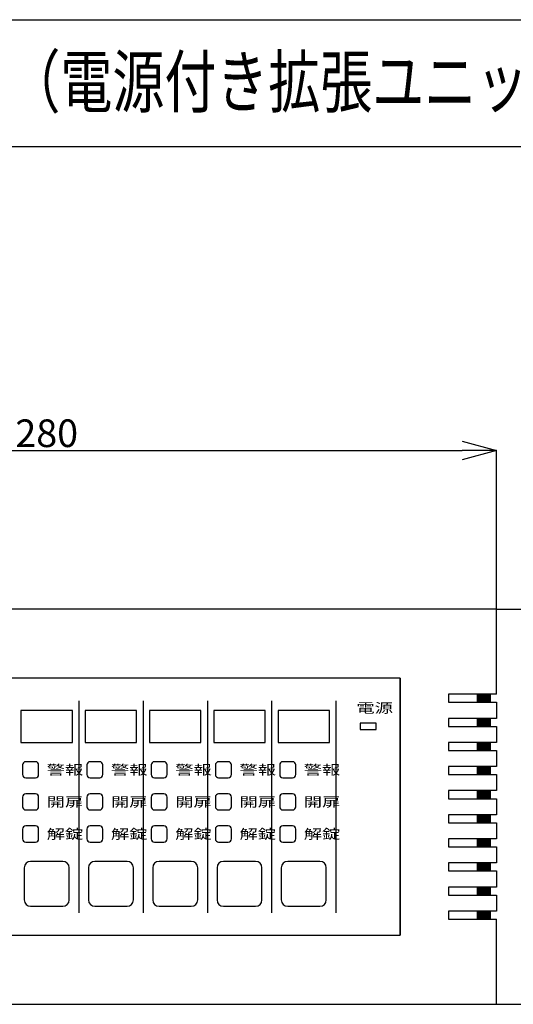
# Model space of a CAD drawing. Extents: x -1356 to 22829, y 5085 to 30165.
# Drawn here: x 6586 to 13733, y 15904 to 30165 of the extents above; entities that cross this region are included whole.
import ezdxf

# ---------------------------------------------------------------- set-up
doc = ezdxf.new("R2010")
doc.units = 0
doc.layers.get('0').update_dxf_attribs({"linetype": 'CONTINUOUS'})
doc.layers.get('DEFPOINTS').update_dxf_attribs({"linetype": 'CONTINUOUS'})
doc.layers.add('1', color=7, linetype='CONTINUOUS')
doc.styles.add('KANJI', font='TXT', dxfattribs={"bigfont": 'BIGFONT'})
doc.dimstyles.get("Standard").update_dxf_attribs({"dimtxt": 0.18, "dimasz": 0.18, "dimexe": 0.18, "dimexo": 0.0625, "dimgap": 0.09, "dimtad": 0, "dimtih": 1, "dimtoh": 1, "dimdec": 4, "dimzin": 0, "dimtxsty": 'STANDARD', "dimcen": 0.09, "dimazin": 3, "dimtfac": 1, "dimtdec": 4, "dimtofl": 0, "dimtmove": 0, "dimatfit": 3, "dimtolj": 1, "dimtzin": 0})

# ---------------------------------------------------------------- blocks, each defined once
blk = doc.blocks.new('_OPEN30')
at = {"color": 0, "linetype": 'BYBLOCK'}
for p, q in [((-1, 0.267949), (0, 0)), ((0, 0), (-1, -0.267949)), ((0, 0), (-1, 0))]:
    blk.add_line(p, q, dxfattribs=at)
blk = doc.blocks.new('*D35')
at = {"layer": '1', "color": 0, "linetype": 'CONTINUOUS'}
for p, q in [((462, 21627), (462, 23925)), ((962, 23925), (12991, 23925)), ((13491, 21627), (13491, 23925))]:
    blk.add_line(p, q, dxfattribs=at)
at = {"layer": 'DEFPOINTS', "color": 0, "linetype": 'CONTINUOUS'}
for p in [(13491, 23925), (462, 21627), (13491, 21627)]:
    blk.add_point(p, dxfattribs=at)
at = {"layer": '1', "color": 0, "linetype": 'CONTINUOUS', "xscale": 500, "yscale": 500, "zscale": 500, "rotation": 180}
blk.add_blockref('_OPEN30', (462, 23925), dxfattribs=at)
at = {"layer": '1', "color": 0, "linetype": 'CONTINUOUS', "xscale": 500, "yscale": 500, "zscale": 500}
blk.add_blockref('_OPEN30', (13491, 23925), dxfattribs=at)
at = {"layer": '1', "color": 0, "linetype": 'CONTINUOUS', "insert": (6977, 24175), "char_height": 400, "attachment_point": 5}
blk.add_mtext('\\A1;280', dxfattribs=at)
blk = doc.blocks.new('*D36')
at = {"layer": '1', "color": 0, "linetype": 'CONTINUOUS'}
for p, q in [((13491, 21627), (14779, 21627)), ((14779, 21127), (14779, 16404)), ((13491, 15904), (14779, 15904))]:
    blk.add_line(p, q, dxfattribs=at)
at = {"layer": 'DEFPOINTS', "color": 0, "linetype": 'CONTINUOUS'}
for p in [(13491, 21627), (13491, 15904), (14779, 15904)]:
    blk.add_point(p, dxfattribs=at)
at = {"layer": '1', "color": 0, "linetype": 'CONTINUOUS', "xscale": 500, "yscale": 500, "zscale": 500}
for p, rotation in [((14779, 21627), 90), ((14779, 15904), 270)]:
    blk.add_blockref('_OPEN30', p, dxfattribs=dict(at, rotation=rotation))
at = {"layer": '1', "color": 0, "linetype": 'CONTINUOUS', "insert": (14529, 18765), "char_height": 400, "attachment_point": 5, "rotation": 90}
blk.add_mtext('\\A1;123', dxfattribs=at)

msp = doc.modelspace()

# ---------------------------------------------------------------- linework, layer by layer
msp.add_line((-1355.88204, 30164.93192), (21224.57563, 30164.93192))
at = {"layer": '1', "color": 7, "linetype": 'CONTINUOUS'}
for p, q in [((-1355.88204, 28327.7994), (21224.57563, 28327.7994)), ((13491.41388, 21627.29634), (461.68213, 21627.29634)), ((13491.41388, 20394.1253), (13491.41388, 21627.29634)), ((12095.3712, 20626.79908), (1857.72481, 20626.79908)), ((12095.3712, 16904.01858), (12095.3712, 20626.79908)), ((12095.3712, 20626.79908), (12095.3712, 16904.01858)), ((13491.41388, 20394.1253), (12793.39254, 20394.1253)), ((12793.39254, 20394.1253), (12793.39254, 20277.78841)), ((13212.20535, 20394.1253), (13212.20535, 20277.78841)), ((13398.34437, 20394.1253), (13398.34437, 20277.78841)), ((7441.89557, 20301.05579), (7441.89557, 17229.76187)), ((8372.59069, 20301.05579), (8372.59069, 17229.76187)), ((9303.28582, 20301.05579), (9303.28582, 17229.76187)), ((10233.98094, 20301.05579), (10233.98094, 17229.76187)), ((11164.67607, 20301.05579), (11164.67607, 17229.76187)), ((12793.39254, 20277.78841), (13491.41388, 20277.78841)), ((13212.20535, 20393.48932), (13398.34437, 20393.48932)), ((13212.20535, 20385.27038), (13398.34437, 20385.27038)), ((13212.20535, 20377.05144), (13395.80047, 20377.05144)), ((13212.20535, 20368.83262), (13349.7745, 20368.83262)), ((13212.20535, 20360.61368), (13303.74852, 20360.61368)), ((13212.20535, 20352.39474), (13257.72254, 20352.39474)), ((13212.20535, 20344.1758), (13398.34437, 20344.1758)), ((13212.20535, 20335.95685), (13398.34437, 20335.95685)), ((13212.20535, 20327.73791), (13398.34437, 20327.73791)), ((13212.20535, 20319.5191), (13398.34437, 20319.5191)), ((13212.20535, 20311.30015), (13398.34437, 20311.30015)), ((13212.20535, 20303.08121), (13398.34437, 20303.08121)), ((13212.20535, 20294.86227), (13398.34437, 20294.86227)), ((13212.20535, 20286.64333), (13398.34437, 20286.64333)), ((13212.20535, 20278.42438), (13398.34437, 20278.42438)), ((13257.72254, 20352.39474), (13398.34437, 20352.39474)), ((13303.74852, 20360.61368), (13398.34437, 20360.61368)), ((13349.7745, 20368.83262), (13398.34437, 20368.83262)), ((13395.80047, 20377.05144), (13398.34437, 20377.05144)), ((13491.41388, 20277.78841), (13491.41388, 20045.11463)), ((13491.41388, 20277.78841), (13491.41388, 20161.45152)), ((6604.26995, 20161.45152), (6604.26995, 19696.10395)), ((7348.82606, 20161.45152), (6604.26995, 20161.45152)), ((7348.82606, 19696.10395), (7348.82606, 20161.45152)), ((7534.96508, 20161.45152), (7534.96508, 19696.10395)), ((8279.52118, 20161.45152), (7534.96508, 20161.45152)), ((8279.52118, 19696.10395), (8279.52118, 20161.45152)), ((8465.66021, 20161.45152), (8465.66021, 19696.10395)), ((9210.21631, 20161.45152), (8465.66021, 20161.45152)), ((9210.21631, 19696.10395), (9210.21631, 20161.45152)), ((9396.35533, 20161.45152), (9396.35533, 19696.10395)), ((10140.91143, 20161.45152), (9396.35533, 20161.45152)), ((10140.91143, 19696.10395), (10140.91143, 20161.45152)), ((10327.05046, 20161.45152), (10327.05046, 19696.10395)), ((11071.60656, 20161.45152), (10327.05046, 20161.45152)), ((11071.60656, 19696.10395), (11071.60656, 20161.45152)), ((11513.68674, 19975.31249), (11513.68674, 19882.24298)), ((11746.36052, 19975.31249), (11513.68674, 19975.31249)), ((11746.36052, 19882.24298), (11746.36052, 19975.31249)), ((13491.41388, 20045.11463), (12793.39254, 20045.11463)), ((12793.39254, 20045.11463), (12793.39254, 19928.77774)), ((13212.20535, 20045.11463), (13212.20535, 19928.77774)), ((13212.20535, 20044.47865), (13398.34437, 20044.47865)), ((13212.20535, 20036.25971), (13398.34437, 20036.25971)), ((13212.20535, 20028.04077), (13395.80047, 20028.04077)), ((13212.20535, 20019.82195), (13349.7745, 20019.82195)), ((13212.20535, 20011.60301), (13303.74852, 20011.60301)), ((13212.20535, 20003.38407), (13257.72254, 20003.38407)), ((13212.20535, 19995.16512), (13398.34437, 19995.16512)), ((13212.20535, 19986.94618), (13398.34437, 19986.94618)), ((13212.20535, 19978.72724), (13398.34437, 19978.72724)), ((13212.20535, 19970.50842), (13398.34437, 19970.50842)), ((13257.72254, 20003.38407), (13398.34437, 20003.38407)), ((13303.74852, 20011.60301), (13398.34437, 20011.60301)), ((13349.7745, 20019.82195), (13398.34437, 20019.82195)), ((13395.80047, 20028.04077), (13398.34437, 20028.04077)), ((13398.34437, 20045.11463), (13398.34437, 19928.77774)), ((11513.68674, 19882.24298), (11746.36052, 19882.24298)), ((12793.39254, 19928.77774), (13491.41388, 19928.77774)), ((13212.20535, 19962.28948), (13398.34437, 19962.28948)), ((13212.20535, 19954.07054), (13398.34437, 19954.07054)), ((13212.20535, 19945.8516), (13398.34437, 19945.8516)), ((13212.20535, 19937.63265), (13398.34437, 19937.63265)), ((13212.20535, 19929.41371), (13398.34437, 19929.41371)), ((13491.41388, 19928.77774), (13491.41388, 19696.10395)), ((6604.26995, 19696.10395), (7348.82606, 19696.10395)), ((7534.96508, 19696.10395), (8279.52118, 19696.10395)), ((8465.66021, 19696.10395), (9210.21631, 19696.10395)), ((9396.35533, 19696.10395), (10140.91143, 19696.10395)), ((10327.05046, 19696.10395), (11071.60656, 19696.10395)), ((13491.41388, 19696.10395), (12793.39254, 19696.10395)), ((12793.39254, 19696.10395), (12793.39254, 19579.76706)), ((13212.20535, 19696.10395), (13212.20535, 19579.76706)), ((13212.20535, 19695.46798), (13398.34437, 19695.46798)), ((13212.20535, 19687.24904), (13398.34437, 19687.24904)), ((13398.34437, 19696.10395), (13398.34437, 19579.76706)), ((12793.39254, 19579.76706), (13491.41388, 19579.76706)), ((13212.20535, 19679.03009), (13395.80047, 19679.03009)), ((13212.20535, 19670.81128), (13349.7745, 19670.81128)), ((13212.20535, 19662.59234), (13303.74852, 19662.59234)), ((13212.20535, 19654.37339), (13257.72254, 19654.37339)), ((13212.20535, 19646.15445), (13398.34437, 19646.15445)), ((13212.20535, 19637.93551), (13398.34437, 19637.93551)), ((13212.20535, 19629.71657), (13398.34437, 19629.71657)), ((13212.20535, 19621.49775), (13398.34437, 19621.49775)), ((13212.20535, 19613.27881), (13398.34437, 19613.27881)), ((13212.20535, 19605.05987), (13398.34437, 19605.05987)), ((13212.20535, 19596.84092), (13398.34437, 19596.84092)), ((13212.20535, 19588.62198), (13398.34437, 19588.62198)), ((13212.20535, 19580.40304), (13398.34437, 19580.40304)), ((13257.72254, 19654.37339), (13398.34437, 19654.37339)), ((13303.74852, 19662.59234), (13398.34437, 19662.59234)), ((13349.7745, 19670.81128), (13398.34437, 19670.81128)), ((13395.80047, 19679.03009), (13398.34437, 19679.03009)), ((13491.41388, 19579.76706), (13491.41388, 19347.09328)), ((6813.67636, 19416.89542), (6674.07209, 19416.89542)), ((7744.37148, 19416.89542), (7604.76721, 19416.89542)), ((8675.06661, 19416.89542), (8535.46234, 19416.89542)), ((9605.76173, 19416.89542), (9466.15747, 19416.89542)), ((10536.45686, 19416.89542), (10396.85259, 19416.89542)), ((6627.53733, 19370.36066), (6627.53733, 19230.75639)), ((6860.21111, 19230.75639), (6860.21111, 19370.36066)), ((7558.23246, 19370.36066), (7558.23246, 19230.75639)), ((7790.90624, 19230.75639), (7790.90624, 19370.36066)), ((8488.92758, 19370.36066), (8488.92758, 19230.75639)), ((8721.60137, 19230.75639), (8721.60137, 19370.36066)), ((9419.62271, 19370.36066), (9419.62271, 19230.75639)), ((9652.29649, 19230.75639), (9652.29649, 19370.36066)), ((10350.31784, 19370.36066), (10350.31784, 19230.75639)), ((10582.99162, 19230.75639), (10582.99162, 19370.36066)), ((13491.41388, 19347.09328), (12793.39254, 19347.09328)), ((12793.39254, 19347.09328), (12793.39254, 19230.75639)), ((13212.20535, 19347.09328), (13212.20535, 19230.75639)), ((13212.20535, 19346.45731), (13398.34437, 19346.45731)), ((13212.20535, 19338.23836), (13398.34437, 19338.23836)), ((13212.20535, 19330.01942), (13395.80047, 19330.01942)), ((13212.20535, 19321.80061), (13349.7745, 19321.80061)), ((13212.20535, 19313.58167), (13303.74852, 19313.58167)), ((13212.20535, 19305.36272), (13257.72254, 19305.36272)), ((13212.20535, 19297.14378), (13398.34437, 19297.14378)), ((13212.20535, 19288.92484), (13398.34437, 19288.92484)), ((13212.20535, 19280.70589), (13398.34437, 19280.70589)), ((13212.20535, 19272.48708), (13398.34437, 19272.48708)), ((13212.20535, 19264.26814), (13398.34437, 19264.26814)), ((13212.20535, 19256.0492), (13398.34437, 19256.0492)), ((13257.72254, 19305.36272), (13398.34437, 19305.36272)), ((13303.74852, 19313.58167), (13398.34437, 19313.58167)), ((13349.7745, 19321.80061), (13398.34437, 19321.80061)), ((13395.80047, 19330.01942), (13398.34437, 19330.01942)), ((13398.34437, 19347.09328), (13398.34437, 19230.75639)), ((6674.07209, 19184.22164), (6813.67636, 19184.22164)), ((7604.76721, 19184.22164), (7744.37148, 19184.22164)), ((8535.46234, 19184.22164), (8675.06661, 19184.22164)), ((9466.15747, 19184.22164), (9605.76173, 19184.22164)), ((10396.85259, 19184.22164), (10536.45686, 19184.22164)), ((12793.39254, 19230.75639), (13491.41388, 19230.75639)), ((13212.20535, 19247.83025), (13398.34437, 19247.83025)), ((13212.20535, 19239.61131), (13398.34437, 19239.61131)), ((13212.20535, 19231.39237), (13398.34437, 19231.39237)), ((13491.41388, 19230.75639), (13491.41388, 18998.08261)), ((13491.41388, 18998.08261), (12793.39254, 18998.08261)), ((12793.39254, 18998.08261), (12793.39254, 18881.74572)), ((13212.20535, 18998.08261), (13212.20535, 18881.74572)), ((13212.20535, 18997.44664), (13398.34437, 18997.44664)), ((13212.20535, 18989.22769), (13398.34437, 18989.22769)), ((13212.20535, 18981.00875), (13395.80047, 18981.00875)), ((13212.20535, 18972.78994), (13349.7745, 18972.78994)), ((13349.7745, 18972.78994), (13398.34437, 18972.78994)), ((13395.80047, 18981.00875), (13398.34437, 18981.00875)), ((13398.34437, 18998.08261), (13398.34437, 18881.74572)), ((6627.53733, 18905.0131), (6627.53733, 18765.40883)), ((6813.67636, 18951.54785), (6674.07209, 18951.54785)), ((6860.21111, 18765.40883), (6860.21111, 18905.0131)), ((7558.23246, 18905.0131), (7558.23246, 18765.40883)), ((7744.37148, 18951.54785), (7604.76721, 18951.54785)), ((7790.90624, 18765.40883), (7790.90624, 18905.0131)), ((8488.92758, 18905.0131), (8488.92758, 18765.40883)), ((8675.06661, 18951.54785), (8535.46234, 18951.54785)), ((8721.60137, 18765.40883), (8721.60137, 18905.0131)), ((9419.62271, 18905.0131), (9419.62271, 18765.40883)), ((9605.76173, 18951.54785), (9466.15747, 18951.54785)), ((9652.29649, 18765.40883), (9652.29649, 18905.0131)), ((10350.31784, 18905.0131), (10350.31784, 18765.40883)), ((10536.45686, 18951.54785), (10396.85259, 18951.54785)), ((10582.99162, 18765.40883), (10582.99162, 18905.0131)), ((12793.39254, 18881.74572), (13491.41388, 18881.74572)), ((13212.20535, 18964.57099), (13303.74852, 18964.57099)), ((13212.20535, 18956.35205), (13257.72254, 18956.35205)), ((13212.20535, 18948.13311), (13398.34437, 18948.13311)), ((13212.20535, 18939.91417), (13398.34437, 18939.91417)), ((13212.20535, 18931.69522), (13398.34437, 18931.69522)), ((13212.20535, 18923.47641), (13398.34437, 18923.47641)), ((13212.20535, 18915.25747), (13398.34437, 18915.25747)), ((13212.20535, 18907.03852), (13398.34437, 18907.03852)), ((13212.20535, 18898.81958), (13398.34437, 18898.81958)), ((13212.20535, 18890.60064), (13398.34437, 18890.60064)), ((13212.20535, 18882.38169), (13398.34437, 18882.38169)), ((13257.72254, 18956.35205), (13398.34437, 18956.35205)), ((13303.74852, 18964.57099), (13398.34437, 18964.57099)), ((13491.41388, 18881.74572), (13491.41388, 18649.07194)), ((6674.07209, 18718.87407), (6813.67636, 18718.87407)), ((7604.76721, 18718.87407), (7744.37148, 18718.87407)), ((8535.46234, 18718.87407), (8675.06661, 18718.87407)), ((9466.15747, 18718.87407), (9605.76173, 18718.87407)), ((10396.85259, 18718.87407), (10536.45686, 18718.87407)), ((13491.41388, 18649.07194), (12793.39254, 18649.07194)), ((12793.39254, 18649.07194), (12793.39254, 18532.73505)), ((13212.20535, 18649.07194), (13212.20535, 18532.73505)), ((13212.20535, 18648.43596), (13398.34437, 18648.43596)), ((13212.20535, 18640.21702), (13398.34437, 18640.21702)), ((13212.20535, 18631.99808), (13395.80047, 18631.99808)), ((13212.20535, 18623.77926), (13349.7745, 18623.77926)), ((13212.20535, 18615.56032), (13303.74852, 18615.56032)), ((13212.20535, 18607.34138), (13257.72254, 18607.34138)), ((13212.20535, 18599.12244), (13398.34437, 18599.12244)), ((13212.20535, 18590.90349), (13398.34437, 18590.90349)), ((13212.20535, 18582.68455), (13398.34437, 18582.68455)), ((13212.20535, 18574.46574), (13398.34437, 18574.46574)), ((13212.20535, 18566.24679), (13398.34437, 18566.24679)), ((13212.20535, 18558.02785), (13398.34437, 18558.02785)), ((13212.20535, 18549.80891), (13398.34437, 18549.80891)), ((13212.20535, 18541.58997), (13398.34437, 18541.58997)), ((13257.72254, 18607.34138), (13398.34437, 18607.34138)), ((13303.74852, 18615.56032), (13398.34437, 18615.56032)), ((13349.7745, 18623.77926), (13398.34437, 18623.77926)), ((13395.80047, 18631.99808), (13398.34437, 18631.99808)), ((13398.34437, 18649.07194), (13398.34437, 18532.73505)), ((6627.53733, 18439.66554), (6627.53733, 18300.06127)), ((6813.67636, 18486.20029), (6674.07209, 18486.20029)), ((6860.21111, 18300.06127), (6860.21111, 18439.66554)), ((7558.23246, 18439.66554), (7558.23246, 18300.06127)), ((7744.37148, 18486.20029), (7604.76721, 18486.20029)), ((7790.90624, 18300.06127), (7790.90624, 18439.66554)), ((8488.92758, 18439.66554), (8488.92758, 18300.06127)), ((8675.06661, 18486.20029), (8535.46234, 18486.20029)), ((8721.60137, 18300.06127), (8721.60137, 18439.66554)), ((9419.62271, 18439.66554), (9419.62271, 18300.06127)), ((9605.76173, 18486.20029), (9466.15747, 18486.20029)), ((9652.29649, 18300.06127), (9652.29649, 18439.66554)), ((10350.31784, 18439.66554), (10350.31784, 18300.06127)), ((10536.45686, 18486.20029), (10396.85259, 18486.20029)), ((10582.99162, 18300.06127), (10582.99162, 18439.66554)), ((12793.39254, 18532.73505), (13491.41388, 18532.73505)), ((13212.20535, 18533.37102), (13398.34437, 18533.37102)), ((13491.41388, 18532.73505), (13491.41388, 18300.06127)), ((13491.41388, 18300.06127), (12793.39254, 18300.06127)), ((12793.39254, 18300.06127), (12793.39254, 18183.72438)), ((13212.20535, 18300.06127), (13212.20535, 18183.72438)), ((13212.20535, 18299.42529), (13398.34437, 18299.42529)), ((13212.20535, 18291.20635), (13398.34437, 18291.20635)), ((13212.20535, 18282.98741), (13395.80047, 18282.98741)), ((13212.20535, 18274.76859), (13349.7745, 18274.76859)), ((13212.20535, 18266.54965), (13303.74852, 18266.54965)), ((13212.20535, 18258.33071), (13257.72254, 18258.33071)), ((13257.72254, 18258.33071), (13398.34437, 18258.33071)), ((13303.74852, 18266.54965), (13398.34437, 18266.54965)), ((13349.7745, 18274.76859), (13398.34437, 18274.76859)), ((13395.80047, 18282.98741), (13398.34437, 18282.98741)), ((13398.34437, 18300.06127), (13398.34437, 18183.72438)), ((6674.07209, 18253.52651), (6813.67636, 18253.52651)), ((7604.76721, 18253.52651), (7744.37148, 18253.52651)), ((8535.46234, 18253.52651), (8675.06661, 18253.52651)), ((9466.15747, 18253.52651), (9605.76173, 18253.52651)), ((10396.85259, 18253.52651), (10536.45686, 18253.52651)), ((12793.39254, 18183.72438), (13491.41388, 18183.72438)), ((13212.20535, 18250.11176), (13398.34437, 18250.11176)), ((13212.20535, 18241.89282), (13398.34437, 18241.89282)), ((13212.20535, 18233.67388), (13398.34437, 18233.67388)), ((13212.20535, 18225.45506), (13398.34437, 18225.45506)), ((13212.20535, 18217.23612), (13398.34437, 18217.23612)), ((13212.20535, 18209.01718), (13398.34437, 18209.01718)), ((13212.20535, 18200.79824), (13398.34437, 18200.79824)), ((13212.20535, 18192.57929), (13398.34437, 18192.57929)), ((13212.20535, 18184.36035), (13398.34437, 18184.36035)), ((13491.41388, 18183.72438), (13491.41388, 17951.05059)), ((7209.22179, 17974.31797), (6743.87422, 17974.31797)), ((8139.91691, 17974.31797), (7674.56935, 17974.31797)), ((9070.61204, 17974.31797), (8605.26447, 17974.31797)), ((10001.30716, 17974.31797), (9535.9596, 17974.31797)), ((10932.00229, 17974.31797), (10466.65473, 17974.31797)), ((6650.80471, 17881.24846), (6650.80471, 17415.9009)), ((7302.2913, 17415.9009), (7302.2913, 17881.24846)), ((7581.49984, 17881.24846), (7581.49984, 17415.9009)), ((8232.98642, 17415.9009), (8232.98642, 17881.24846)), ((8512.19496, 17881.24846), (8512.19496, 17415.9009)), ((9163.68155, 17415.9009), (9163.68155, 17881.24846)), ((9442.89009, 17881.24846), (9442.89009, 17415.9009)), ((10094.37668, 17415.9009), (10094.37668, 17881.24846)), ((10373.58521, 17881.24846), (10373.58521, 17415.9009)), ((11025.0718, 17415.9009), (11025.0718, 17881.24846)), ((13491.41388, 17951.05059), (12793.39254, 17951.05059)), ((12793.39254, 17951.05059), (12793.39254, 17834.7137)), ((12793.39254, 17834.7137), (13491.41388, 17834.7137)), ((13212.20535, 17951.05059), (13212.20535, 17834.7137)), ((13212.20535, 17950.41462), (13398.34437, 17950.41462)), ((13212.20535, 17942.19568), (13398.34437, 17942.19568)), ((13212.20535, 17933.97673), (13395.80047, 17933.97673)), ((13212.20535, 17925.75792), (13349.7745, 17925.75792)), ((13212.20535, 17917.53898), (13303.74852, 17917.53898)), ((13212.20535, 17909.32003), (13257.72254, 17909.32003)), ((13212.20535, 17901.10109), (13398.34437, 17901.10109)), ((13212.20535, 17892.88215), (13398.34437, 17892.88215)), ((13212.20535, 17884.66321), (13398.34437, 17884.66321)), ((13212.20535, 17876.44439), (13398.34437, 17876.44439)), ((13212.20535, 17868.22545), (13398.34437, 17868.22545)), ((13212.20535, 17860.00651), (13398.34437, 17860.00651)), ((13212.20535, 17851.78756), (13398.34437, 17851.78756)), ((13212.20535, 17843.56862), (13398.34437, 17843.56862)), ((13212.20535, 17835.34968), (13398.34437, 17835.34968)), ((13257.72254, 17909.32003), (13398.34437, 17909.32003)), ((13303.74852, 17917.53898), (13398.34437, 17917.53898)), ((13349.7745, 17925.75792), (13398.34437, 17925.75792)), ((13395.80047, 17933.97673), (13398.34437, 17933.97673)), ((13398.34437, 17951.05059), (13398.34437, 17834.7137)), ((13491.41388, 17834.7137), (13491.41388, 17602.03992)), ((13491.41388, 17602.03992), (12793.39254, 17602.03992)), ((12793.39254, 17602.03992), (12793.39254, 17485.70303)), ((13212.20535, 17602.03992), (13212.20535, 17485.70303)), ((13212.20535, 17601.40395), (13398.34437, 17601.40395)), ((13212.20535, 17593.185), (13398.34437, 17593.185)), ((13212.20535, 17584.96606), (13395.80047, 17584.96606)), ((13212.20535, 17576.74725), (13349.7745, 17576.74725)), ((13212.20535, 17568.52831), (13303.74852, 17568.52831)), ((13212.20535, 17560.30936), (13257.72254, 17560.30936)), ((13212.20535, 17552.09042), (13398.34437, 17552.09042)), ((13212.20535, 17543.87148), (13398.34437, 17543.87148)), ((13257.72254, 17560.30936), (13398.34437, 17560.30936)), ((13303.74852, 17568.52831), (13398.34437, 17568.52831)), ((13349.7745, 17576.74725), (13398.34437, 17576.74725)), ((13395.80047, 17584.96606), (13398.34437, 17584.96606)), ((13398.34437, 17602.03992), (13398.34437, 17485.70303)), ((12793.39254, 17485.70303), (13491.41388, 17485.70303)), ((13212.20535, 17535.65253), (13398.34437, 17535.65253)), ((13212.20535, 17527.43372), (13398.34437, 17527.43372)), ((13212.20535, 17519.21478), (13398.34437, 17519.21478)), ((13212.20535, 17510.99583), (13398.34437, 17510.99583)), ((13212.20535, 17502.77689), (13398.34437, 17502.77689)), ((13212.20535, 17494.55795), (13398.34437, 17494.55795)), ((13212.20535, 17486.33901), (13398.34437, 17486.33901)), ((13491.41388, 17485.70303), (13491.41388, 17253.02925)), ((6743.87422, 17322.83138), (7209.22179, 17322.83138)), ((7674.56935, 17322.83138), (8139.91691, 17322.83138)), ((8605.26447, 17322.83138), (9070.61204, 17322.83138)), ((9535.9596, 17322.83138), (10001.30716, 17322.83138)), ((10466.65473, 17322.83138), (10932.00229, 17322.83138)), ((13491.41388, 17253.02925), (12793.39254, 17253.02925)), ((12793.39254, 17253.02925), (12793.39254, 17136.69236)), ((12793.39254, 17136.69236), (13491.41388, 17136.69236)), ((13212.20535, 17253.02925), (13212.20535, 17136.69236)), ((13212.20535, 17252.39327), (13398.34437, 17252.39327)), ((13212.20535, 17244.17433), (13398.34437, 17244.17433)), ((13212.20535, 17235.95539), (13395.80047, 17235.95539)), ((13212.20535, 17227.73658), (13349.7745, 17227.73658)), ((13212.20535, 17219.51763), (13303.74852, 17219.51763)), ((13212.20535, 17211.29869), (13257.72254, 17211.29869)), ((13212.20535, 17203.07975), (13398.34437, 17203.07975)), ((13212.20535, 17194.8608), (13398.34437, 17194.8608)), ((13212.20535, 17186.64186), (13398.34437, 17186.64186)), ((13212.20535, 17178.42305), (13398.34437, 17178.42305)), ((13212.20535, 17170.20411), (13398.34437, 17170.20411)), ((13212.20535, 17161.98516), (13398.34437, 17161.98516)), ((13212.20535, 17153.76622), (13398.34437, 17153.76622)), ((13212.20535, 17145.54728), (13398.34437, 17145.54728)), ((13212.20535, 17137.32833), (13398.34437, 17137.32833)), ((13257.72254, 17211.29869), (13398.34437, 17211.29869)), ((13303.74852, 17219.51763), (13398.34437, 17219.51763)), ((13349.7745, 17227.73658), (13398.34437, 17227.73658)), ((13395.80047, 17235.95539), (13398.34437, 17235.95539)), ((13398.34437, 17253.02925), (13398.34437, 17136.69236)), ((13491.41388, 15903.52132), (13491.41388, 17136.69236)), ((1857.72481, 16904.01858), (12095.3712, 16904.01858)), ((461.68213, 15903.52132), (13491.41388, 15903.52132))]:
    msp.add_line(p, q, dxfattribs=at)
for centre, radius, start, end in [((6674.07209, 19370.36066), 46.53476, 90, 180), ((6813.67636, 19370.36066), 46.53476, 0, 90), ((7604.76721, 19370.36066), 46.53476, 90, 180), ((7744.37148, 19370.36066), 46.53476, 0, 90), ((8535.46234, 19370.36066), 46.53476, 90, 180), ((8675.06661, 19370.36066), 46.53476, 0, 90), ((9466.15747, 19370.36066), 46.53476, 90, 180), ((9605.76173, 19370.36066), 46.53476, 0, 90), ((10396.85259, 19370.36066), 46.53476, 90, 180), ((10536.45686, 19370.36066), 46.53476, 0, 90), ((6674.07209, 19230.75639), 46.53476, 180, 270), ((6813.67636, 19230.75639), 46.53476, 270, 0), ((7604.76721, 19230.75639), 46.53476, 180, 270), ((7744.37148, 19230.75639), 46.53476, 270, 0), ((8535.46234, 19230.75639), 46.53476, 180, 270), ((8675.06661, 19230.75639), 46.53476, 270, 0), ((9466.15747, 19230.75639), 46.53476, 180, 270), ((9605.76173, 19230.75639), 46.53476, 270, 0), ((10396.85259, 19230.75639), 46.53476, 180, 270), ((10536.45686, 19230.75639), 46.53476, 270, 0), ((6674.07209, 18905.0131), 46.53476, 90, 180), ((6813.67636, 18905.0131), 46.53476, 0, 90), ((7604.76721, 18905.0131), 46.53476, 90, 180), ((7744.37148, 18905.0131), 46.53476, 0, 90), ((8535.46234, 18905.0131), 46.53476, 90, 180), ((8675.06661, 18905.0131), 46.53476, 0, 90), ((9466.15747, 18905.0131), 46.53476, 90, 180), ((9605.76173, 18905.0131), 46.53476, 0, 90), ((10396.85259, 18905.0131), 46.53476, 90, 180), ((10536.45686, 18905.0131), 46.53476, 0, 90), ((6674.07209, 18765.40883), 46.53476, 180, 270), ((6813.67636, 18765.40883), 46.53476, 270, 0), ((7604.76721, 18765.40883), 46.53476, 180, 270), ((7744.37148, 18765.40883), 46.53476, 270, 0), ((8535.46234, 18765.40883), 46.53476, 180, 270), ((8675.06661, 18765.40883), 46.53476, 270, 0), ((9466.15747, 18765.40883), 46.53476, 180, 270), ((9605.76173, 18765.40883), 46.53476, 270, 0), ((10396.85259, 18765.40883), 46.53476, 180, 270), ((10536.45686, 18765.40883), 46.53476, 270, 0), ((6674.07209, 18439.66554), 46.53476, 90, 180), ((6813.67636, 18439.66554), 46.53476, 0, 90), ((7604.76721, 18439.66554), 46.53476, 90, 180), ((7744.37148, 18439.66554), 46.53476, 0, 90), ((8535.46234, 18439.66554), 46.53476, 90, 180), ((8675.06661, 18439.66554), 46.53476, 0, 90), ((9466.15747, 18439.66554), 46.53476, 90, 180), ((9605.76173, 18439.66554), 46.53476, 0, 90), ((10396.85259, 18439.66554), 46.53476, 90, 180), ((10536.45686, 18439.66554), 46.53476, 0, 90), ((6674.07209, 18300.06127), 46.53476, 180, 270), ((6813.67636, 18300.06127), 46.53476, 270, 0), ((7604.76721, 18300.06127), 46.53476, 180, 270), ((7744.37148, 18300.06127), 46.53476, 270, 0), ((8535.46234, 18300.06127), 46.53476, 180, 270), ((8675.06661, 18300.06127), 46.53476, 270, 0), ((9466.15747, 18300.06127), 46.53476, 180, 270), ((9605.76173, 18300.06127), 46.53476, 270, 0), ((10396.85259, 18300.06127), 46.53476, 180, 270), ((10536.45686, 18300.06127), 46.53476, 270, 0), ((6743.87422, 17881.24846), 93.06951, 90, 180), ((7209.22179, 17881.24846), 93.06951, 0, 90), ((7674.56935, 17881.24846), 93.06951, 90, 180), ((8139.91691, 17881.24846), 93.06951, 0, 90), ((8605.26447, 17881.24846), 93.06951, 90, 180), ((9070.61204, 17881.24846), 93.06951, 0, 90), ((9535.9596, 17881.24846), 93.06951, 90, 180), ((10001.30716, 17881.24846), 93.06951, 0, 90), ((10466.65473, 17881.24846), 93.06951, 90, 180), ((10932.00229, 17881.24846), 93.06951, 0, 90), ((6743.87422, 17415.9009), 93.06951, 180, 270), ((7209.22179, 17415.9009), 93.06951, 270, 0), ((7674.56935, 17415.9009), 93.06951, 180, 270), ((8139.91691, 17415.9009), 93.06951, 270, 0), ((8605.26447, 17415.9009), 93.06951, 180, 270), ((9070.61204, 17415.9009), 93.06951, 270, 0), ((9535.9596, 17415.9009), 93.06951, 180, 270), ((10001.30716, 17415.9009), 93.06951, 270, 0), ((10466.65473, 17415.9009), 93.06951, 180, 270), ((10932.00229, 17415.9009), 93.06951, 270, 0)]:
    msp.add_arc(centre, radius, start, end, dxfattribs=at)

# ---------------------------------------------------------------- texts
at = {"layer": '1', "color": 7, "linetype": 'CONTINUOUS', "style": 'KANJI'}
for s, height, width, p in [('電気錠制御盤（電源付き拡張ユニット）\u3000ＮＷ－ＢＡＮ１０Ｐ', 735.5708998, 0.75, (1907.01569, 28899.02867)), ('電源', 139.604269, 1.388889, (11461.86254, 20125.36795)), ('警報', 139.604269, 1.388889, (6976.54801, 19230.75639)), ('警報', 139.604269, 1.388889, (7907.24313, 19230.75639)), ('警報', 139.604269, 1.388889, (8837.93826, 19230.75639)), ('警報', 139.604269, 1.388889, (9768.63338, 19230.75639)), ('警報', 139.604269, 1.388889, (10699.32851, 19230.75639)), ('開扉', 139.604269, 1.388889, (6976.54801, 18765.40883)), ('開扉', 139.604269, 1.388889, (7907.24313, 18765.40883)), ('開扉', 139.604269, 1.388889, (8837.93826, 18765.40883)), ('開扉', 139.604269, 1.388889, (9768.63338, 18765.40883)), ('開扉', 139.604269, 1.388889, (10699.32851, 18765.40883)), ('解錠', 139.604269, 1.388889, (6976.54801, 18300.06127)), ('解錠', 139.604269, 1.388889, (7907.24313, 18300.06127)), ('解錠', 139.604269, 1.388889, (8837.93826, 18300.06127)), ('解錠', 139.604269, 1.388889, (9768.63338, 18300.06127)), ('解錠', 139.604269, 1.388889, (10699.32851, 18300.06127))]:
    msp.add_text(s, height=height, dxfattribs=dict(at, width=width)).set_placement(p)

# ---------------------------------------------------------------- dimensions: what is measured, and where the dimension line sits
at = {"layer": '1', "color": 7, "linetype": 'CONTINUOUS'}
dim = msp.add_linear_dim(base=(13491.41388, 23925.10821), p1=(461.68213, 21627.29634), p2=(13491.41388, 21627.29634), text='280', dimstyle='STANDARD', override={"dimtxt": 400, "dimasz": 500, "dimgap": 50, "dimtad": 1, "dimtih": 0, "dimblk1": 'OPEN30', "dimblk2": 'OPEN30', "dimsah": 1}, dxfattribs=at)
dim.commit()
dim.dimension.update_dxf_attribs({"geometry": '*D35', "text_midpoint": (6976.54801, 23925.10821), "dimtype": 160})
dim = msp.add_linear_dim(base=(14779.19349, 15903.52132), p1=(13491.41388, 21627.29634), p2=(13491.41388, 15903.52132), angle=270, text='123', dimstyle='STANDARD', override={"dimtxt": 400, "dimasz": 500, "dimgap": 50, "dimtad": 1, "dimtih": 0, "dimblk1": 'OPEN30', "dimblk2": 'OPEN30', "dimsah": 1}, dxfattribs=at)
dim.commit()
dim.dimension.update_dxf_attribs({"geometry": '*D36', "text_midpoint": (14779.19349, 18765.40883), "dimtype": 160})

doc.saveas('drawing.dxf')
